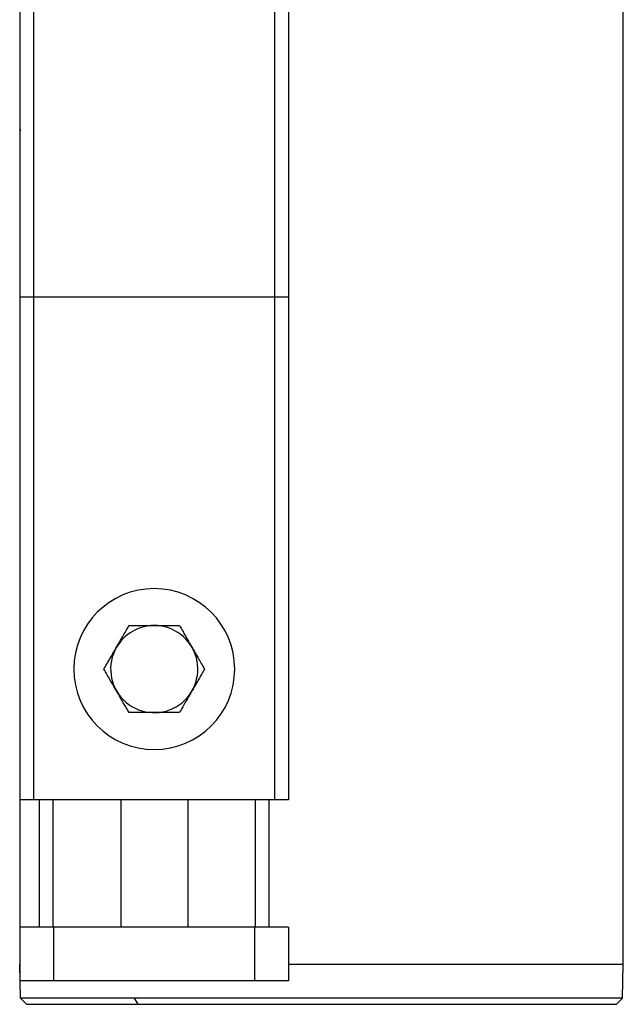
# Paper-space layout '_Right' of a CAD drawing. Units: millimetres. Extents: x -231 to 50, y -1090 to 51.
# Drawn here: x -40 to 50, y -1090 to -943 of the extents above; entities that cross this region are included whole.
import ezdxf

# ---------------------------------------------------------------- set-up
doc = ezdxf.new("R2010")
doc.units = ezdxf.units.MM

psp = doc.layouts.new('_Right')

# ---------------------------------------------------------------- linework, layer by layer
at = {"color": 7, "linetype": 'Continuous', "lineweight": 25}
for p, q in [((-40, -1059.25), (-40, 50.75)), ((-38, 50.75), (-38, -1059.25)), ((-2, -1059.25), (-2, 50.75)), ((0, 50.75), (0, -1059.25)), ((49.94, -1083.75), (49.94, -889.75)), ((-40, -959.22), (-40.06, -959.82)), ((-40.06, -959.82), (-40.06, -1083.75)), ((-40, -984.25), (0, -984.25)), ((0, -1059.25), (-40, -1059.25)), ((-37.1, -1078.25), (-37.1, -1059.25)), ((-35.1, -1059.25), (-35.1, -1078.25)), ((-25, -1059.25), (-25, -1078.25)), ((-15, -1059.25), (-15, -1078.25)), ((-4.9, -1078.25), (-4.9, -1059.25)), ((-2.9, -1059.25), (-2.9, -1078.25)), ((0, -1078.25), (-40, -1078.25)), ((-40, -1086.25), (-40, -1078.25)), ((-35, -1078.25), (-35, -1086.25)), ((-5, -1086.25), (-5, -1078.25)), ((0, -1078.25), (0, -1086.25)), ((-39.96, -1088.85), (-40.06, -1083.75)), ((-40.06, -1083.75), (-40, -1083.75)), ((0, -1083.75), (49.94, -1083.75)), ((49.84, -1088.85), (49.94, -1083.75)), ((0, -1086.25), (-40, -1086.25)), ((-39.96, -1088.85), (-39.06, -1089.75)), ((-23, -1088.85), (-39.96, -1088.85)), ((49.84, -1088.85), (-23, -1088.85)), ((-23, -1088.85), (-22.44, -1089.75)), ((48.94, -1089.75), (49.84, -1088.85)), ((-39.06, -1089.75), (48.94, -1089.75))]:
    psp.add_line(p, q, dxfattribs=at)
for radius, start, end in [(12, 0, 180), (6.5, 150, 90), (6.5, 90, 150), (12, 180, 0)]:
    psp.add_arc((-20, -1039.75), radius, start, end, dxfattribs=at)
for points, knots in [([(-25.63, -1036.5), (-25.58, -1036.41), (-25.48, -1036.24), (-25.33, -1035.98), (-25.17, -1035.71), (-25.02, -1035.44), (-24.86, -1035.17), (-24.6, -1034.72), (-24.23, -1034.08), (-23.91, -1033.53), (-23.75, -1033.25)], [0, 0, 0, 0, 0.078516, 0.1581456, 0.2389463, 0.3209732, 0.4042788, 0.4889133, 0.7332531, 1, 1, 1, 1]), ([(-23.75, -1033.25), (-23.62, -1033.25), (-23.35, -1033.25), (-22.96, -1033.25), (-22.58, -1033.25), (-22.21, -1033.25), (-21.76, -1033.25), (-21.23, -1033.25), (-20.61, -1033.25), (-20.2, -1033.25), (-20, -1033.25)], [0, 0, 0, 0, 0.109281, 0.214981, 0.317159, 0.415879, 0.511213, 0.678876, 0.841661, 1, 1, 1, 1]), ([(-20, -1033.25), (-19.9, -1033.25), (-19.7, -1033.25), (-19.39, -1033.25), (-19.09, -1033.25), (-18.78, -1033.25), (-18.46, -1033.25), (-17.94, -1033.25), (-17.2, -1033.25), (-16.57, -1033.25), (-16.25, -1033.25)], [0, 0, 0, 0, 0.078456, 0.158043, 0.238818, 0.320837, 0.404151, 0.488812, 0.733122, 1, 1, 1, 1]), ([(-16.25, -1033.25), (-16.18, -1033.37), (-16.05, -1033.59), (-15.85, -1033.93), (-15.66, -1034.26), (-15.48, -1034.58), (-15.25, -1034.97), (-14.98, -1035.44), (-14.67, -1035.97), (-14.47, -1036.33), (-14.37, -1036.5)], [0, 0, 0, 0, 0.1094917, 0.2153162, 0.3175319, 0.4162039, 0.5114045, 0.6792056, 0.8419275, 1, 1, 1, 1]), ([(-27.5, -1039.75), (-27.44, -1039.63), (-27.3, -1039.41), (-27.11, -1039.07), (-26.92, -1038.74), (-26.73, -1038.42), (-26.51, -1038.03), (-26.24, -1037.56), (-25.93, -1037.03), (-25.73, -1036.67), (-25.63, -1036.5)], [0, 0, 0, 0, 0.1094917, 0.2153162, 0.3175319, 0.4162039, 0.5114045, 0.6792056, 0.8419275, 1, 1, 1, 1]), ([(-14.37, -1036.5), (-14.32, -1036.59), (-14.22, -1036.76), (-14.07, -1037.02), (-13.91, -1037.29), (-13.76, -1037.56), (-13.6, -1037.83), (-13.34, -1038.28), (-12.97, -1038.92), (-12.66, -1039.47), (-12.49, -1039.75)], [0, 0, 0, 0, 0.078516, 0.158146, 0.238946, 0.320973, 0.404279, 0.488913, 0.733253, 1, 1, 1, 1]), ([(-25.63, -1043), (-25.68, -1042.91), (-25.78, -1042.74), (-25.93, -1042.48), (-26.08, -1042.21), (-26.24, -1041.94), (-26.4, -1041.67), (-26.65, -1041.22), (-27.03, -1040.58), (-27.34, -1040.03), (-27.5, -1039.75)], [0, 0, 0, 0, 0.078516, 0.158146, 0.238946, 0.320973, 0.404279, 0.488913, 0.733253, 1, 1, 1, 1]), ([(-12.49, -1039.75), (-12.56, -1039.87), (-12.69, -1040.09), (-12.89, -1040.43), (-13.08, -1040.76), (-13.26, -1041.08), (-13.49, -1041.47), (-13.76, -1041.94), (-14.06, -1042.47), (-14.27, -1042.83), (-14.37, -1043)], [0, 0, 0, 0, 0.109492, 0.215316, 0.317532, 0.416204, 0.511405, 0.679206, 0.841927, 1, 1, 1, 1]), ([(-23.75, -1046.25), (-23.82, -1046.13), (-23.95, -1045.91), (-24.14, -1045.57), (-24.33, -1045.24), (-24.52, -1044.92), (-24.75, -1044.53), (-25.01, -1044.06), (-25.32, -1043.53), (-25.53, -1043.17), (-25.63, -1043)], [0, 0, 0, 0, 0.109492, 0.215316, 0.317532, 0.416204, 0.511405, 0.679206, 0.841927, 1, 1, 1, 1]), ([(-14.37, -1043), (-14.42, -1043.09), (-14.52, -1043.26), (-14.67, -1043.52), (-14.82, -1043.79), (-14.98, -1044.06), (-15.14, -1044.33), (-15.4, -1044.78), (-15.77, -1045.42), (-16.08, -1045.97), (-16.25, -1046.25)], [0, 0, 0, 0, 0.078516, 0.1581456, 0.2389463, 0.3209732, 0.4042788, 0.4889133, 0.7332531, 1, 1, 1, 1]), ([(-20, -1046.25), (-20.1, -1046.25), (-20.3, -1046.25), (-20.6, -1046.25), (-20.91, -1046.25), (-21.22, -1046.25), (-21.53, -1046.25), (-22.05, -1046.25), (-22.8, -1046.25), (-23.42, -1046.25), (-23.75, -1046.25)], [0, 0, 0, 0, 0.078456, 0.158043, 0.238818, 0.320837, 0.404151, 0.488812, 0.733122, 1, 1, 1, 1]), ([(-16.25, -1046.25), (-16.38, -1046.25), (-16.64, -1046.25), (-17.03, -1046.25), (-17.41, -1046.25), (-17.78, -1046.25), (-18.23, -1046.25), (-18.77, -1046.25), (-19.39, -1046.25), (-19.8, -1046.25), (-20, -1046.25)], [0, 0, 0, 0, 0.109281, 0.214981, 0.317159, 0.415879, 0.511213, 0.678876, 0.841661, 1, 1, 1, 1])]:
    psp.add_open_spline(points, degree=3, knots=knots, dxfattribs=at)

doc.saveas('drawing.dxf')
